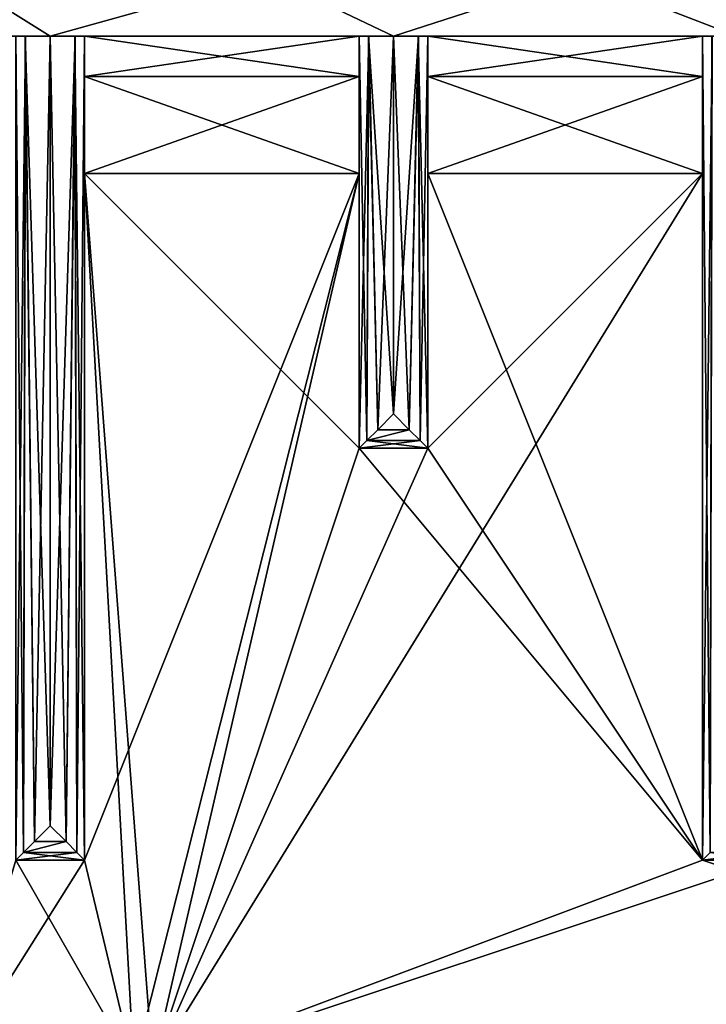
# Model space of a CAD drawing. Units: inches. Extents: x -5.3 to 5.3, y -9.3 to 1.2.
# Drawn here: x -1.3 to -0.1, y -1.8 to 0 of the extents above; entities that cross this region are included whole.
import ezdxf

# ---------------------------------------------------------------- set-up
doc = ezdxf.new("R2010")
doc.units = ezdxf.units.IN
doc.header["$LTSCALE"] = 101.851852
doc.header["$MEASUREMENT"] = 0
for name, color, linetype in [('131', 7, 'CONTINUOUS'), ('136', 7, 'CONTINUOUS'), ('368', 7, 'CONTINUOUS'), ('369', 7, 'CONTINUOUS'), ('370', 7, 'CONTINUOUS'), ('371', 7, 'CONTINUOUS'), ('372', 7, 'CONTINUOUS'), ('373', 7, 'CONTINUOUS'), ('374', 7, 'CONTINUOUS'), ('375', 7, 'CONTINUOUS'), ('376', 7, 'CONTINUOUS'), ('377', 7, 'CONTINUOUS'), ('378', 7, 'CONTINUOUS'), ('379', 7, 'CONTINUOUS'), ('380', 7, 'CONTINUOUS'), ('381', 7, 'CONTINUOUS'), ('382', 7, 'CONTINUOUS'), ('383', 7, 'CONTINUOUS'), ('384', 7, 'CONTINUOUS'), ('385', 7, 'CONTINUOUS'), ('386', 7, 'CONTINUOUS'), ('387', 7, 'CONTINUOUS'), ('388', 7, 'CONTINUOUS'), ('390', 7, 'CONTINUOUS'), ('391', 7, 'CONTINUOUS'), ('392', 7, 'CONTINUOUS'), ('436', 7, 'CONTINUOUS'), ('437', 7, 'CONTINUOUS'), ('438', 7, 'CONTINUOUS'), ('439', 7, 'CONTINUOUS'), ('440', 7, 'CONTINUOUS'), ('441', 7, 'CONTINUOUS'), ('442', 7, 'CONTINUOUS'), ('443', 7, 'CONTINUOUS'), ('444', 7, 'CONTINUOUS'), ('445', 7, 'CONTINUOUS'), ('58', 7, 'CONTINUOUS'), ('59', 7, 'CONTINUOUS'), ('60', 7, 'CONTINUOUS'), ('67', 7, 'CONTINUOUS'), ('68', 7, 'CONTINUOUS'), ('69', 7, 'CONTINUOUS'), ('83', 7, 'CONTINUOUS'), ('93', 7, 'CONTINUOUS')]:
    doc.layers.add(name, color=color, linetype=linetype)

msp = doc.modelspace()

# ---------------------------------------------------------------- linework, layer by layer
at = {"layer": '131', "linetype": 'Continuous'}
for points in [[(-1.1875, -0.25, 1.5), (-1.1875, -1.5, 1.5), (-1.0979, -1.875, 1.5), (-1.1875, -0.25, 1.5)], [(-0.6875, -0.25, 1.5), (-1.1875, -0.25, 1.5), (-0.6875, -0.75, 1.5), (-0.6875, -0.25, 1.5)], [(-0.6875, -0.75, 1.5), (-1.1875, -0.25, 1.5), (-1.063, -1.875, 1.5), (-0.6875, -0.75, 1.5)], [(-1.063, -1.875, 1.5), (-1.1875, -0.25, 1.5), (-1.0979, -1.875, 1.5), (-1.063, -1.875, 1.5)], [(-0.5625, -0.25, 1.5), (-0.5625, -0.75, 1.5), (-0.0625, -1.5, 1.5), (-0.5625, -0.25, 1.5)], [(-0.0625, -0.25, 1.5), (-0.5625, -0.25, 1.5), (-0.0625, -1.5, 1.5), (-0.0625, -0.25, 1.5)], [(-0.0625, -1.5, 1.5), (-0.6875, -0.75, 1.5), (-1.063, -1.875, 1.5), (-0.0625, -1.5, 1.5)], [(-0.5625, -0.75, 1.5), (-0.6875, -0.75, 1.5), (-0.0625, -1.5, 1.5), (-0.5625, -0.75, 1.5)], [(-1.0979, -1.875, 1.5), (-1.3125, -1.5, 1.5), (-1.4239, -1.875, 1.5), (-1.0979, -1.875, 1.5)], [(-1.1875, -1.5, 1.5), (-1.3125, -1.5, 1.5), (-1.0979, -1.875, 1.5), (-1.1875, -1.5, 1.5)], [(1.063, -1.875, 1.5), (-0.0625, -1.5, 1.5), (-1.063, -1.875, 1.5), (1.063, -1.875, 1.5)], [(0.0625, -1.5, 1.5), (-0.0625, -1.5, 1.5), (1.063, -1.875, 1.5), (0.0625, -1.5, 1.5)]]:
    msp.add_3dface(points, dxfattribs=at)
at = {"layer": '136', "linetype": 'Continuous'}
for points in [[(-0.6875, -0.25, -1.5), (-1.0979, -1.875, -1.5), (-1.1875, -1.5, -1.5), (-0.6875, -0.25, -1.5)], [(-1.1875, -0.25, -1.5), (-0.6875, -0.25, -1.5), (-1.1875, -1.5, -1.5), (-1.1875, -0.25, -1.5)], [(-1.063, -1.875, -1.5), (-1.0979, -1.875, -1.5), (-0.6875, -0.25, -1.5), (-1.063, -1.875, -1.5)], [(-0.0625, -1.5, -1.5), (-1.063, -1.875, -1.5), (-0.0625, -0.25, -1.5), (-0.0625, -1.5, -1.5)], [(-0.0625, -0.25, -1.5), (-1.063, -1.875, -1.5), (-0.5625, -0.75, -1.5), (-0.0625, -0.25, -1.5)], [(-0.6875, -0.75, -1.5), (-1.063, -1.875, -1.5), (-0.6875, -0.25, -1.5), (-0.6875, -0.75, -1.5)], [(-0.5625, -0.25, -1.5), (-0.0625, -0.25, -1.5), (-0.5625, -0.75, -1.5), (-0.5625, -0.25, -1.5)], [(-0.5625, -0.75, -1.5), (-1.063, -1.875, -1.5), (-0.6875, -0.75, -1.5), (-0.5625, -0.75, -1.5)], [(-1.0979, -1.875, -1.5), (-1.4239, -1.875, -1.5), (-1.1875, -1.5, -1.5), (-1.0979, -1.875, -1.5)], [(-1.1875, -1.5, -1.5), (-1.4239, -1.875, -1.5), (-1.3125, -1.5, -1.5), (-1.1875, -1.5, -1.5)], [(1.063, -1.875, -1.5), (-1.063, -1.875, -1.5), (0.0625, -1.5, -1.5), (1.063, -1.875, -1.5)], [(0.0625, -1.5, -1.5), (-1.063, -1.875, -1.5), (-0.0625, -1.5, -1.5), (0.0625, -1.5, -1.5)]]:
    msp.add_3dface(points, dxfattribs=at)
at = {"layer": '368', "linetype": 'Continuous'}
for points in [[(-1.3125, -1.5, 4.75), (-1.2985, -1.486, 4.7936), (-1.3125, 0, 4.75), (-1.3125, -1.5, 4.75)], [(-1.3125, 0, 4.75), (-1.2985, -1.486, 4.7936), (-1.2954, 0, 4.7977), (-1.3125, 0, 4.75)], [(-1.2985, -1.486, 4.7936), (-1.2788, -1.4663, 4.8126), (-1.2954, 0, 4.7977), (-1.2985, -1.486, 4.7936)], [(-1.25, -1.4375, 4.824), (-1.25, 0, 4.8244), (-1.2954, 0, 4.7977), (-1.25, -1.4375, 4.824)], [(-1.2788, -1.4663, 4.8126), (-1.25, -1.4375, 4.824), (-1.2954, 0, 4.7977), (-1.2788, -1.4663, 4.8126)]]:
    msp.add_3dface(points, dxfattribs=at)
at = {"layer": '369', "linetype": 'Continuous'}
for points in [[(-1.25, 0, 4.8244), (-1.25, -1.4375, 4.824), (-1.2212, -1.4663, 4.8126), (-1.25, 0, 4.8244)], [(-1.25, 0, 4.8244), (-1.2212, -1.4663, 4.8126), (-1.2052, 0, 4.7984), (-1.25, 0, 4.8244)], [(-1.2212, -1.4663, 4.8126), (-1.2015, -1.486, 4.7936), (-1.2052, 0, 4.7984), (-1.2212, -1.4663, 4.8126)], [(-1.1875, -1.5, 4.75), (-1.1875, 0, 4.75), (-1.2052, 0, 4.7984), (-1.1875, -1.5, 4.75)], [(-1.2015, -1.486, 4.7936), (-1.1875, -1.5, 4.75), (-1.2052, 0, 4.7984), (-1.2015, -1.486, 4.7936)]]:
    msp.add_3dface(points, dxfattribs=at)
at = {"layer": '370', "linetype": 'Continuous'}
for points in [[(-1.25, -1.4375, 4.824), (-1.2788, -1.4663, 4.8126), (-1.2212, -1.4663, 4.8126), (-1.25, -1.4375, 4.824)], [(-1.2788, -1.4663, 4.8126), (-1.2985, -1.486, 4.7936), (-1.2212, -1.4663, 4.8126), (-1.2788, -1.4663, 4.8126)], [(-1.2212, -1.4663, 4.8126), (-1.2985, -1.486, 4.7936), (-1.2015, -1.486, 4.7936), (-1.2212, -1.4663, 4.8126)], [(-1.3125, -1.5, 4.75), (-1.1875, -1.5, 4.75), (-1.2015, -1.486, 4.7936), (-1.3125, -1.5, 4.75)], [(-1.2985, -1.486, 4.7936), (-1.3125, -1.5, 4.75), (-1.2015, -1.486, 4.7936), (-1.2985, -1.486, 4.7936)]]:
    msp.add_3dface(points, dxfattribs=at)
at = {"layer": '371', "linetype": 'Continuous'}
for points in [[(-1.3125, -1.5, 1.5), (-1.1875, -1.5, 1.5), (-1.1875, -1.5, 4.75), (-1.3125, -1.5, 1.5)], [(-1.3125, -1.5, 1.5), (-1.1875, -1.5, 4.75), (-1.3125, -1.5, 4.75), (-1.3125, -1.5, 1.5)]]:
    msp.add_3dface(points, dxfattribs=at)
at = {"layer": '372', "linetype": 'Continuous'}
for points in [[(-1.1875, -1.5, -1.5), (-1.3125, -1.5, -1.5), (-1.3125, -1.5, -4.75), (-1.1875, -1.5, -1.5)], [(-1.1875, -1.5, -1.5), (-1.3125, -1.5, -4.75), (-1.1875, -1.5, -4.75), (-1.1875, -1.5, -1.5)]]:
    msp.add_3dface(points, dxfattribs=at)
at = {"layer": '373', "linetype": 'Continuous'}
for points in [[(-1.1875, 0, 1.75), (-1.1875, -1.5, 1.5), (-1.1875, -0.0732, 1.5732), (-1.1875, 0, 1.75)], [(-1.1875, -1.5, 1.5), (-1.1875, 0, 1.75), (-1.1875, 0, 4.75), (-1.1875, -1.5, 1.5)], [(-1.1875, -1.5, 4.75), (-1.1875, -1.5, 1.5), (-1.1875, 0, 4.75), (-1.1875, -1.5, 4.75)], [(-1.1875, -1.5, 1.5), (-1.1875, -0.25, 1.5), (-1.1875, -0.0732, 1.5732), (-1.1875, -1.5, 1.5)]]:
    msp.add_3dface(points, dxfattribs=at)
at = {"layer": '374', "linetype": 'Continuous'}
for points in [[(-1.1875, -1.5, -4.75), (-1.1875, 0, -4.75), (-1.1875, 0, -1.75), (-1.1875, -1.5, -4.75)], [(-1.1875, -0.0732, -1.5732), (-1.1875, -1.5, -4.75), (-1.1875, 0, -1.75), (-1.1875, -0.0732, -1.5732)], [(-1.1875, -0.25, -1.5), (-1.1875, -1.5, -4.75), (-1.1875, -0.0732, -1.5732), (-1.1875, -0.25, -1.5)], [(-1.1875, -0.25, -1.5), (-1.1875, -1.5, -1.5), (-1.1875, -1.5, -4.75), (-1.1875, -0.25, -1.5)]]:
    msp.add_3dface(points, dxfattribs=at)
at = {"layer": '375', "linetype": 'Continuous'}
for points in [[(-0.6875, -0.0732, 1.5732), (-0.6875, 0, 1.75), (-1.1875, -0.0732, 1.5732), (-0.6875, -0.0732, 1.5732)], [(-0.6875, 0, 1.75), (-1.1875, 0, 1.75), (-1.1875, -0.0732, 1.5732), (-0.6875, 0, 1.75)], [(-1.1875, -0.25, 1.5), (-0.6875, -0.25, 1.5), (-0.6875, -0.0732, 1.5732), (-1.1875, -0.25, 1.5)], [(-1.1875, -0.25, 1.5), (-0.6875, -0.0732, 1.5732), (-1.1875, -0.0732, 1.5732), (-1.1875, -0.25, 1.5)]]:
    msp.add_3dface(points, dxfattribs=at)
at = {"layer": '376', "linetype": 'Continuous'}
for points in [[(-0.6875, -0.75, 4.75), (-0.6875, 0, 4.75), (-0.6875, 0, 1.75), (-0.6875, -0.75, 4.75)], [(-0.6875, -0.0732, 1.5732), (-0.6875, -0.75, 4.75), (-0.6875, 0, 1.75), (-0.6875, -0.0732, 1.5732)], [(-0.6875, -0.25, 1.5), (-0.6875, -0.75, 4.75), (-0.6875, -0.0732, 1.5732), (-0.6875, -0.25, 1.5)], [(-0.6875, -0.25, 1.5), (-0.6875, -0.75, 1.5), (-0.6875, -0.75, 4.75), (-0.6875, -0.25, 1.5)]]:
    msp.add_3dface(points, dxfattribs=at)
at = {"layer": '377', "linetype": 'Continuous'}
for points in [[(-0.6875, 0, -1.75), (-0.6875, -0.75, -1.5), (-0.6875, -0.0732, -1.5732), (-0.6875, 0, -1.75)], [(-0.6875, -0.75, -1.5), (-0.6875, 0, -1.75), (-0.6875, 0, -4.75), (-0.6875, -0.75, -1.5)], [(-0.6875, -0.75, -4.75), (-0.6875, -0.75, -1.5), (-0.6875, 0, -4.75), (-0.6875, -0.75, -4.75)], [(-0.6875, -0.75, -1.5), (-0.6875, -0.25, -1.5), (-0.6875, -0.0732, -1.5732), (-0.6875, -0.75, -1.5)]]:
    msp.add_3dface(points, dxfattribs=at)
at = {"layer": '378', "linetype": 'Continuous'}
for points in [[(-0.6875, -0.75, 4.75), (-0.6735, -0.736, 4.7936), (-0.6875, 0, 4.75), (-0.6875, -0.75, 4.75)], [(-0.6875, 0, 4.75), (-0.6735, -0.736, 4.7936), (-0.6704, 0, 4.7977), (-0.6875, 0, 4.75)], [(-0.6735, -0.736, 4.7936), (-0.6538, -0.7163, 4.8126), (-0.6704, 0, 4.7977), (-0.6735, -0.736, 4.7936)], [(-0.625, -0.6875, 4.824), (-0.625, 0, 4.8244), (-0.6704, 0, 4.7977), (-0.625, -0.6875, 4.824)], [(-0.6538, -0.7163, 4.8126), (-0.625, -0.6875, 4.824), (-0.6704, 0, 4.7977), (-0.6538, -0.7163, 4.8126)]]:
    msp.add_3dface(points, dxfattribs=at)
at = {"layer": '379', "linetype": 'Continuous'}
for points in [[(-0.625, 0, 4.8244), (-0.625, -0.6875, 4.824), (-0.5962, -0.7163, 4.8126), (-0.625, 0, 4.8244)], [(-0.625, 0, 4.8244), (-0.5962, -0.7163, 4.8126), (-0.5802, 0, 4.7984), (-0.625, 0, 4.8244)], [(-0.5962, -0.7163, 4.8126), (-0.5765, -0.736, 4.7936), (-0.5802, 0, 4.7984), (-0.5962, -0.7163, 4.8126)], [(-0.5625, -0.75, 4.75), (-0.5625, 0, 4.75), (-0.5802, 0, 4.7984), (-0.5625, -0.75, 4.75)], [(-0.5765, -0.736, 4.7936), (-0.5625, -0.75, 4.75), (-0.5802, 0, 4.7984), (-0.5765, -0.736, 4.7936)]]:
    msp.add_3dface(points, dxfattribs=at)
at = {"layer": '380', "linetype": 'Continuous'}
for points in [[(-0.625, -0.6875, 4.824), (-0.6538, -0.7163, 4.8126), (-0.5962, -0.7163, 4.8126), (-0.625, -0.6875, 4.824)], [(-0.6538, -0.7163, 4.8126), (-0.6735, -0.736, 4.7936), (-0.5962, -0.7163, 4.8126), (-0.6538, -0.7163, 4.8126)], [(-0.5962, -0.7163, 4.8126), (-0.6735, -0.736, 4.7936), (-0.5765, -0.736, 4.7936), (-0.5962, -0.7163, 4.8126)], [(-0.6875, -0.75, 4.75), (-0.5625, -0.75, 4.75), (-0.5765, -0.736, 4.7936), (-0.6875, -0.75, 4.75)], [(-0.6735, -0.736, 4.7936), (-0.6875, -0.75, 4.75), (-0.5765, -0.736, 4.7936), (-0.6735, -0.736, 4.7936)]]:
    msp.add_3dface(points, dxfattribs=at)
at = {"layer": '381', "linetype": 'Continuous'}
for points in [[(-0.6875, -0.75, 1.5), (-0.5625, -0.75, 1.5), (-0.5625, -0.75, 4.75), (-0.6875, -0.75, 1.5)], [(-0.6875, -0.75, 1.5), (-0.5625, -0.75, 4.75), (-0.6875, -0.75, 4.75), (-0.6875, -0.75, 1.5)]]:
    msp.add_3dface(points, dxfattribs=at)
at = {"layer": '382', "linetype": 'Continuous'}
for points in [[(-0.5625, -0.75, -1.5), (-0.6875, -0.75, -1.5), (-0.6875, -0.75, -4.75), (-0.5625, -0.75, -1.5)], [(-0.5625, -0.75, -1.5), (-0.6875, -0.75, -4.75), (-0.5625, -0.75, -4.75), (-0.5625, -0.75, -1.5)]]:
    msp.add_3dface(points, dxfattribs=at)
at = {"layer": '383', "linetype": 'Continuous'}
for points in [[(-0.5625, 0, 1.75), (-0.5625, -0.75, 1.5), (-0.5625, -0.0732, 1.5732), (-0.5625, 0, 1.75)], [(-0.5625, -0.75, 1.5), (-0.5625, 0, 1.75), (-0.5625, 0, 4.75), (-0.5625, -0.75, 1.5)], [(-0.5625, -0.75, 4.75), (-0.5625, -0.75, 1.5), (-0.5625, 0, 4.75), (-0.5625, -0.75, 4.75)], [(-0.5625, -0.75, 1.5), (-0.5625, -0.25, 1.5), (-0.5625, -0.0732, 1.5732), (-0.5625, -0.75, 1.5)]]:
    msp.add_3dface(points, dxfattribs=at)
at = {"layer": '384', "linetype": 'Continuous'}
for points in [[(-0.5625, -0.75, -4.75), (-0.5625, 0, -4.75), (-0.5625, 0, -1.75), (-0.5625, -0.75, -4.75)], [(-0.5625, -0.0732, -1.5732), (-0.5625, -0.75, -4.75), (-0.5625, 0, -1.75), (-0.5625, -0.0732, -1.5732)], [(-0.5625, -0.25, -1.5), (-0.5625, -0.75, -4.75), (-0.5625, -0.0732, -1.5732), (-0.5625, -0.25, -1.5)], [(-0.5625, -0.25, -1.5), (-0.5625, -0.75, -1.5), (-0.5625, -0.75, -4.75), (-0.5625, -0.25, -1.5)]]:
    msp.add_3dface(points, dxfattribs=at)
at = {"layer": '385', "linetype": 'Continuous'}
for points in [[(-0.0625, -0.0732, 1.5732), (-0.0625, 0, 1.75), (-0.5625, -0.0732, 1.5732), (-0.0625, -0.0732, 1.5732)], [(-0.0625, 0, 1.75), (-0.5625, 0, 1.75), (-0.5625, -0.0732, 1.5732), (-0.0625, 0, 1.75)], [(-0.5625, -0.25, 1.5), (-0.0625, -0.25, 1.5), (-0.0625, -0.0732, 1.5732), (-0.5625, -0.25, 1.5)], [(-0.5625, -0.25, 1.5), (-0.0625, -0.0732, 1.5732), (-0.5625, -0.0732, 1.5732), (-0.5625, -0.25, 1.5)]]:
    msp.add_3dface(points, dxfattribs=at)
at = {"layer": '386', "linetype": 'Continuous'}
for points in [[(-0.0625, -1.5, 4.75), (-0.0625, 0, 4.75), (-0.0625, 0, 1.75), (-0.0625, -1.5, 4.75)], [(-0.0625, -0.0732, 1.5732), (-0.0625, -1.5, 4.75), (-0.0625, 0, 1.75), (-0.0625, -0.0732, 1.5732)], [(-0.0625, -0.25, 1.5), (-0.0625, -1.5, 4.75), (-0.0625, -0.0732, 1.5732), (-0.0625, -0.25, 1.5)], [(-0.0625, -0.25, 1.5), (-0.0625, -1.5, 1.5), (-0.0625, -1.5, 4.75), (-0.0625, -0.25, 1.5)]]:
    msp.add_3dface(points, dxfattribs=at)
at = {"layer": '387', "linetype": 'Continuous'}
for points in [[(-0.0625, 0, -1.75), (-0.0625, -1.5, -1.5), (-0.0625, -0.0732, -1.5732), (-0.0625, 0, -1.75)], [(-0.0625, -1.5, -1.5), (-0.0625, 0, -1.75), (-0.0625, 0, -4.75), (-0.0625, -1.5, -1.5)], [(-0.0625, -1.5, -4.75), (-0.0625, -1.5, -1.5), (-0.0625, 0, -4.75), (-0.0625, -1.5, -4.75)], [(-0.0625, -1.5, -1.5), (-0.0625, -0.25, -1.5), (-0.0625, -0.0732, -1.5732), (-0.0625, -1.5, -1.5)]]:
    msp.add_3dface(points, dxfattribs=at)
at = {"layer": '388', "linetype": 'Continuous'}
for points in [[(-0.0625, -1.5, 4.75), (-0.0485, -1.486, 4.7936), (-0.0625, 0, 4.75), (-0.0625, -1.5, 4.75)], [(-0.0625, 0, 4.75), (-0.0485, -1.486, 4.7936), (-0.0454, 0, 4.7977), (-0.0625, 0, 4.75)]]:
    msp.add_3dface(points, dxfattribs=at)
at = {"layer": '390', "linetype": 'Continuous'}
for points in [[(-0.0625, -1.5, 4.75), (0.0625, -1.5, 4.75), (0.0485, -1.486, 4.7936), (-0.0625, -1.5, 4.75)], [(-0.0485, -1.486, 4.7936), (-0.0625, -1.5, 4.75), (0.0485, -1.486, 4.7936), (-0.0485, -1.486, 4.7936)]]:
    msp.add_3dface(points, dxfattribs=at)
at = {"layer": '391', "linetype": 'Continuous'}
for points in [[(-0.0625, -1.5, 1.5), (0.0625, -1.5, 1.5), (0.0625, -1.5, 4.75), (-0.0625, -1.5, 1.5)], [(-0.0625, -1.5, 1.5), (0.0625, -1.5, 4.75), (-0.0625, -1.5, 4.75), (-0.0625, -1.5, 1.5)]]:
    msp.add_3dface(points, dxfattribs=at)
at = {"layer": '392', "linetype": 'Continuous'}
for points in [[(0.0625, -1.5, -1.5), (-0.0625, -1.5, -1.5), (-0.0625, -1.5, -4.75), (0.0625, -1.5, -1.5)], [(0.0625, -1.5, -1.5), (-0.0625, -1.5, -4.75), (0.0625, -1.5, -4.75), (0.0625, -1.5, -1.5)]]:
    msp.add_3dface(points, dxfattribs=at)
at = {"layer": '436', "linetype": 'Continuous'}
for points in [[(-0.0625, -1.5, -4.75), (-0.0625, 0, -4.75), (-0.0448, 0, -4.7984), (-0.0625, -1.5, -4.75)], [(-0.0485, -1.486, -4.7936), (-0.0625, -1.5, -4.75), (-0.0448, 0, -4.7984), (-0.0485, -1.486, -4.7936)]]:
    msp.add_3dface(points, dxfattribs=at)
at = {"layer": '437', "linetype": 'Continuous'}
msp.add_3dface([(0.0625, -1.5, -4.75), (-0.0625, -1.5, -4.75), (-0.0485, -1.486, -4.7936), (0.0625, -1.5, -4.75)], dxfattribs=at)
at = {"layer": '438', "linetype": 'Continuous'}
for points in [[(-0.5625, -0.0732, -1.5732), (-0.5625, 0, -1.75), (-0.0625, -0.0732, -1.5732), (-0.5625, -0.0732, -1.5732)], [(-0.5625, 0, -1.75), (-0.0625, 0, -1.75), (-0.0625, -0.0732, -1.5732), (-0.5625, 0, -1.75)], [(-0.0625, -0.25, -1.5), (-0.5625, -0.25, -1.5), (-0.5625, -0.0732, -1.5732), (-0.0625, -0.25, -1.5)], [(-0.0625, -0.25, -1.5), (-0.5625, -0.0732, -1.5732), (-0.0625, -0.0732, -1.5732), (-0.0625, -0.25, -1.5)]]:
    msp.add_3dface(points, dxfattribs=at)
at = {"layer": '439', "linetype": 'Continuous'}
for points in [[(-0.625, -0.6875, -4.824), (-0.625, 0, -4.8244), (-0.5796, 0, -4.7977), (-0.625, -0.6875, -4.824)], [(-0.5962, -0.7163, -4.8126), (-0.625, -0.6875, -4.824), (-0.5796, 0, -4.7977), (-0.5962, -0.7163, -4.8126)], [(-0.5765, -0.736, -4.7936), (-0.5962, -0.7163, -4.8126), (-0.5796, 0, -4.7977), (-0.5765, -0.736, -4.7936)], [(-0.5625, 0, -4.75), (-0.5765, -0.736, -4.7936), (-0.5796, 0, -4.7977), (-0.5625, 0, -4.75)], [(-0.5625, -0.75, -4.75), (-0.5765, -0.736, -4.7936), (-0.5625, 0, -4.75), (-0.5625, -0.75, -4.75)]]:
    msp.add_3dface(points, dxfattribs=at)
at = {"layer": '440', "linetype": 'Continuous'}
for points in [[(-0.6875, -0.75, -4.75), (-0.6875, 0, -4.75), (-0.6698, 0, -4.7984), (-0.6875, -0.75, -4.75)], [(-0.6735, -0.736, -4.7936), (-0.6875, -0.75, -4.75), (-0.6698, 0, -4.7984), (-0.6735, -0.736, -4.7936)], [(-0.6538, -0.7163, -4.8126), (-0.6735, -0.736, -4.7936), (-0.6698, 0, -4.7984), (-0.6538, -0.7163, -4.8126)], [(-0.625, 0, -4.8244), (-0.6538, -0.7163, -4.8126), (-0.6698, 0, -4.7984), (-0.625, 0, -4.8244)], [(-0.625, 0, -4.8244), (-0.625, -0.6875, -4.824), (-0.6538, -0.7163, -4.8126), (-0.625, 0, -4.8244)]]:
    msp.add_3dface(points, dxfattribs=at)
at = {"layer": '441', "linetype": 'Continuous'}
for points in [[(-0.625, -0.6875, -4.824), (-0.5962, -0.7163, -4.8126), (-0.6538, -0.7163, -4.8126), (-0.625, -0.6875, -4.824)], [(-0.5962, -0.7163, -4.8126), (-0.5765, -0.736, -4.7936), (-0.6735, -0.736, -4.7936), (-0.5962, -0.7163, -4.8126)], [(-0.6538, -0.7163, -4.8126), (-0.5962, -0.7163, -4.8126), (-0.6735, -0.736, -4.7936), (-0.6538, -0.7163, -4.8126)], [(-0.5625, -0.75, -4.75), (-0.6875, -0.75, -4.75), (-0.6735, -0.736, -4.7936), (-0.5625, -0.75, -4.75)], [(-0.5765, -0.736, -4.7936), (-0.5625, -0.75, -4.75), (-0.6735, -0.736, -4.7936), (-0.5765, -0.736, -4.7936)]]:
    msp.add_3dface(points, dxfattribs=at)
at = {"layer": '442', "linetype": 'Continuous'}
for points in [[(-1.1875, -0.0732, -1.5732), (-1.1875, 0, -1.75), (-0.6875, -0.0732, -1.5732), (-1.1875, -0.0732, -1.5732)], [(-1.1875, 0, -1.75), (-0.6875, 0, -1.75), (-0.6875, -0.0732, -1.5732), (-1.1875, 0, -1.75)], [(-0.6875, -0.25, -1.5), (-1.1875, -0.25, -1.5), (-1.1875, -0.0732, -1.5732), (-0.6875, -0.25, -1.5)], [(-0.6875, -0.25, -1.5), (-1.1875, -0.0732, -1.5732), (-0.6875, -0.0732, -1.5732), (-0.6875, -0.25, -1.5)]]:
    msp.add_3dface(points, dxfattribs=at)
at = {"layer": '443', "linetype": 'Continuous'}
for points in [[(-1.25, -1.4375, -4.824), (-1.25, 0, -4.8244), (-1.2046, 0, -4.7977), (-1.25, -1.4375, -4.824)], [(-1.2212, -1.4663, -4.8126), (-1.25, -1.4375, -4.824), (-1.2046, 0, -4.7977), (-1.2212, -1.4663, -4.8126)], [(-1.2015, -1.486, -4.7936), (-1.2212, -1.4663, -4.8126), (-1.2046, 0, -4.7977), (-1.2015, -1.486, -4.7936)], [(-1.1875, 0, -4.75), (-1.2015, -1.486, -4.7936), (-1.2046, 0, -4.7977), (-1.1875, 0, -4.75)], [(-1.1875, -1.5, -4.75), (-1.2015, -1.486, -4.7936), (-1.1875, 0, -4.75), (-1.1875, -1.5, -4.75)]]:
    msp.add_3dface(points, dxfattribs=at)
at = {"layer": '444', "linetype": 'Continuous'}
for points in [[(-1.3125, -1.5, -4.75), (-1.3125, 0, -4.75), (-1.2948, 0, -4.7984), (-1.3125, -1.5, -4.75)], [(-1.2985, -1.486, -4.7936), (-1.3125, -1.5, -4.75), (-1.2948, 0, -4.7984), (-1.2985, -1.486, -4.7936)], [(-1.2788, -1.4663, -4.8126), (-1.2985, -1.486, -4.7936), (-1.2948, 0, -4.7984), (-1.2788, -1.4663, -4.8126)], [(-1.25, 0, -4.8244), (-1.2788, -1.4663, -4.8126), (-1.2948, 0, -4.7984), (-1.25, 0, -4.8244)], [(-1.25, 0, -4.8244), (-1.25, -1.4375, -4.824), (-1.2788, -1.4663, -4.8126), (-1.25, 0, -4.8244)]]:
    msp.add_3dface(points, dxfattribs=at)
at = {"layer": '445', "linetype": 'Continuous'}
for points in [[(-1.25, -1.4375, -4.824), (-1.2212, -1.4663, -4.8126), (-1.2788, -1.4663, -4.8126), (-1.25, -1.4375, -4.824)], [(-1.2212, -1.4663, -4.8126), (-1.2015, -1.486, -4.7936), (-1.2985, -1.486, -4.7936), (-1.2212, -1.4663, -4.8126)], [(-1.2788, -1.4663, -4.8126), (-1.2212, -1.4663, -4.8126), (-1.2985, -1.486, -4.7936), (-1.2788, -1.4663, -4.8126)], [(-1.1875, -1.5, -4.75), (-1.3125, -1.5, -4.75), (-1.2985, -1.486, -4.7936), (-1.1875, -1.5, -4.75)], [(-1.2015, -1.486, -4.7936), (-1.1875, -1.5, -4.75), (-1.2985, -1.486, -4.7936), (-1.2015, -1.486, -4.7936)]]:
    msp.add_3dface(points, dxfattribs=at)
at = {"layer": '58', "linetype": 'Continuous'}
for points in [[(0, 0, 4.8244), (-0.625, 0, 4.8244), (-0.5802, 0, 4.7984), (0, 0, 4.8244)], [(-0.0454, 0, 4.7977), (0, 0, 4.8244), (-0.5802, 0, 4.7984), (-0.0454, 0, 4.7977)], [(-0.5625, 0, 4.75), (-0.0454, 0, 4.7977), (-0.5802, 0, 4.7984), (-0.5625, 0, 4.75)], [(-0.0625, 0, 4.75), (-0.0454, 0, 4.7977), (-0.5625, 0, 4.75), (-0.0625, 0, 4.75)], [(-0.0625, 0, 1.75), (-0.0625, 0, 4.75), (-0.5625, 0, 1.75), (-0.0625, 0, 1.75)], [(-0.5625, 0, 1.75), (-0.0625, 0, 4.75), (-0.5625, 0, 4.75), (-0.5625, 0, 1.75)]]:
    msp.add_3dface(points, dxfattribs=at)
at = {"layer": '59', "linetype": 'Continuous'}
for points in [[(-0.625, 0, 4.8244), (-1.25, 0, 4.8244), (-1.2052, 0, 4.7984), (-0.625, 0, 4.8244)], [(-0.6704, 0, 4.7977), (-0.625, 0, 4.8244), (-1.2052, 0, 4.7984), (-0.6704, 0, 4.7977)], [(-1.1875, 0, 4.75), (-0.6704, 0, 4.7977), (-1.2052, 0, 4.7984), (-1.1875, 0, 4.75)], [(-0.6875, 0, 4.75), (-0.6704, 0, 4.7977), (-1.1875, 0, 4.75), (-0.6875, 0, 4.75)], [(-0.6875, 0, 1.75), (-0.6875, 0, 4.75), (-1.1875, 0, 1.75), (-0.6875, 0, 1.75)], [(-1.1875, 0, 1.75), (-0.6875, 0, 4.75), (-1.1875, 0, 4.75), (-1.1875, 0, 1.75)]]:
    msp.add_3dface(points, dxfattribs=at)
at = {"layer": '60', "linetype": 'Continuous'}
for points in [[(-1.25, 0, 4.8244), (-1.875, 0, 4.8244), (-1.8302, 0, 4.7984), (-1.25, 0, 4.8244)], [(-1.2954, 0, 4.7977), (-1.25, 0, 4.8244), (-1.8302, 0, 4.7984), (-1.2954, 0, 4.7977)], [(-1.8125, 0, 4.75), (-1.2954, 0, 4.7977), (-1.8302, 0, 4.7984), (-1.8125, 0, 4.75)], [(-1.3125, 0, 4.75), (-1.2954, 0, 4.7977), (-1.8125, 0, 4.75), (-1.3125, 0, 4.75)]]:
    msp.add_3dface(points, dxfattribs=at)
at = {"layer": '67', "linetype": 'Continuous'}
for points in [[(-1.875, 0, -4.8244), (-1.25, 0, -4.8244), (-1.2948, 0, -4.7984), (-1.875, 0, -4.8244)], [(-1.8296, 0, -4.7977), (-1.875, 0, -4.8244), (-1.2948, 0, -4.7984), (-1.8296, 0, -4.7977)], [(-1.3125, 0, -4.75), (-1.8296, 0, -4.7977), (-1.2948, 0, -4.7984), (-1.3125, 0, -4.75)]]:
    msp.add_3dface(points, dxfattribs=at)
at = {"layer": '68', "linetype": 'Continuous'}
for points in [[(-1.25, 0, -4.8244), (-0.625, 0, -4.8244), (-0.6698, 0, -4.7984), (-1.25, 0, -4.8244)], [(-1.2046, 0, -4.7977), (-1.25, 0, -4.8244), (-0.6698, 0, -4.7984), (-1.2046, 0, -4.7977)], [(-1.1875, 0, -4.75), (-1.2046, 0, -4.7977), (-0.6875, 0, -4.75), (-1.1875, 0, -4.75)], [(-0.6875, 0, -4.75), (-1.2046, 0, -4.7977), (-0.6698, 0, -4.7984), (-0.6875, 0, -4.75)], [(-1.1875, 0, -1.75), (-1.1875, 0, -4.75), (-0.6875, 0, -1.75), (-1.1875, 0, -1.75)], [(-0.6875, 0, -1.75), (-1.1875, 0, -4.75), (-0.6875, 0, -4.75), (-0.6875, 0, -1.75)]]:
    msp.add_3dface(points, dxfattribs=at)
at = {"layer": '69', "linetype": 'Continuous'}
for points in [[(-0.625, 0, -4.8244), (0, 0, -4.8244), (-0.0448, 0, -4.7984), (-0.625, 0, -4.8244)], [(-0.5796, 0, -4.7977), (-0.625, 0, -4.8244), (-0.0448, 0, -4.7984), (-0.5796, 0, -4.7977)], [(-0.5625, 0, -4.75), (-0.5796, 0, -4.7977), (-0.0625, 0, -4.75), (-0.5625, 0, -4.75)], [(-0.0625, 0, -4.75), (-0.5796, 0, -4.7977), (-0.0448, 0, -4.7984), (-0.0625, 0, -4.75)], [(-0.5625, 0, -1.75), (-0.5625, 0, -4.75), (-0.0625, 0, -1.75), (-0.5625, 0, -1.75)], [(-0.0625, 0, -1.75), (-0.5625, 0, -4.75), (-0.0625, 0, -4.75), (-0.0625, 0, -1.75)]]:
    msp.add_3dface(points, dxfattribs=at)
at = {"layer": '83', "linetype": 'Continuous'}
for points in [[(3.2515, 0, 4.8248), (3.25, 1.25, 4.825), (-3.25, 1.25, 4.825), (3.2515, 0, 4.8248)], [(3.2515, 0, 4.8248), (-3.25, 1.25, 4.825), (3.1242, 0, 4.8247), (3.2515, 0, 4.8248)], [(3.1242, 0, 4.8247), (-3.25, 1.25, 4.825), (2.5, 0, 4.8244), (3.1242, 0, 4.8247)], [(2.5, 0, 4.8244), (-3.25, 1.25, 4.825), (1.875, 0, 4.8244), (2.5, 0, 4.8244)], [(1.875, 0, 4.8244), (-3.25, 1.25, 4.825), (1.25, 0, 4.8244), (1.875, 0, 4.8244)], [(1.25, 0, 4.8244), (-3.25, 1.25, 4.825), (0.625, 0, 4.8244), (1.25, 0, 4.8244)], [(0.625, 0, 4.8244), (-3.25, 1.25, 4.825), (0, 0, 4.8244), (0.625, 0, 4.8244)], [(0, 0, 4.8244), (-3.25, 1.25, 4.825), (-0.625, 0, 4.8244), (0, 0, 4.8244)], [(-0.625, 0, 4.8244), (-3.25, 1.25, 4.825), (-1.25, 0, 4.8244), (-0.625, 0, 4.8244)], [(-1.25, 0, 4.8244), (-3.25, 1.25, 4.825), (-1.875, 0, 4.8244), (-1.25, 0, 4.8244)]]:
    msp.add_3dface(points, dxfattribs=at)
at = {"layer": '93', "linetype": 'Continuous'}
for points in [[(-3.2515, 0, -4.8248), (-3.25, 1.25, -4.825), (3.25, 1.25, -4.825), (-3.2515, 0, -4.8248)], [(-3.2515, 0, -4.8248), (3.25, 1.25, -4.825), (-3.1242, 0, -4.8247), (-3.2515, 0, -4.8248)], [(-3.1242, 0, -4.8247), (3.25, 1.25, -4.825), (-2.5, 0, -4.8244), (-3.1242, 0, -4.8247)], [(-2.5, 0, -4.8244), (3.25, 1.25, -4.825), (-1.875, 0, -4.8244), (-2.5, 0, -4.8244)], [(-1.875, 0, -4.8244), (3.25, 1.25, -4.825), (-1.25, 0, -4.8244), (-1.875, 0, -4.8244)], [(-1.25, 0, -4.8244), (3.25, 1.25, -4.825), (-0.625, 0, -4.8244), (-1.25, 0, -4.8244)], [(-0.625, 0, -4.8244), (3.25, 1.25, -4.825), (0, 0, -4.8244), (-0.625, 0, -4.8244)]]:
    msp.add_3dface(points, dxfattribs=at)

doc.saveas('drawing.dxf')
